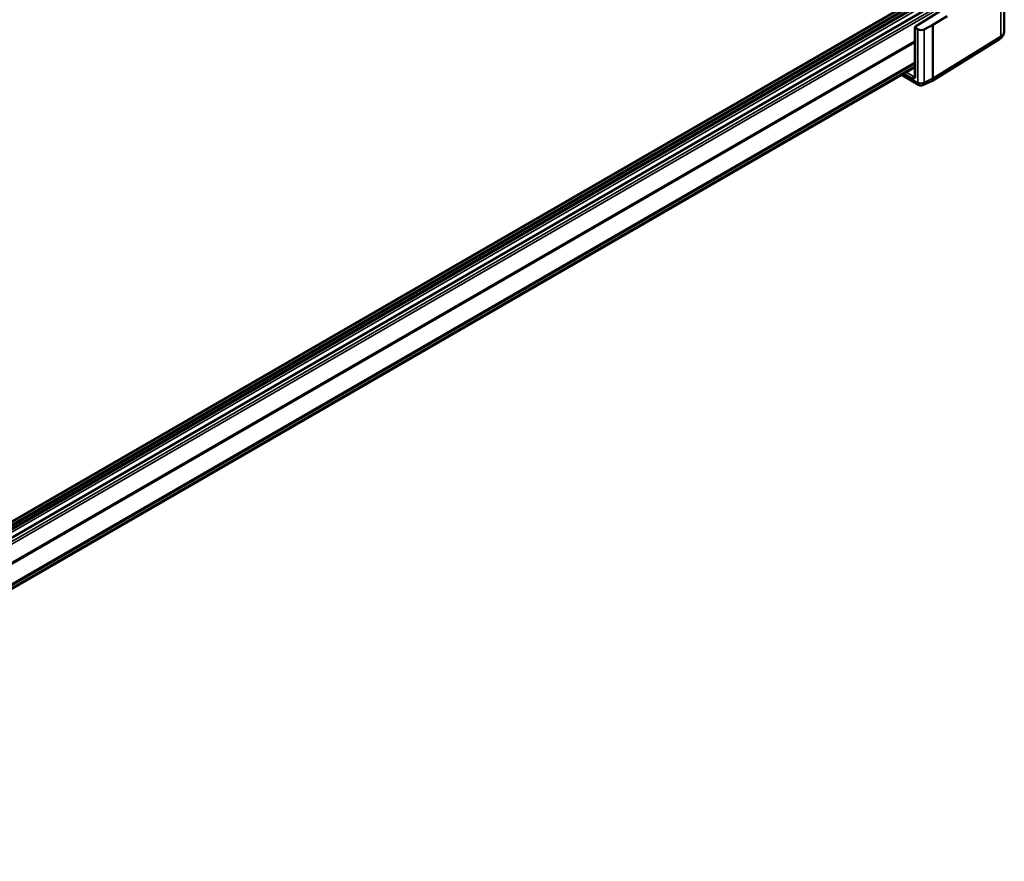
# Model space of a CAD drawing. Units: millimetres. Extents: x 75 to 4116, y 58 to 3163.
# Drawn here: x 1716 to 2030, y 887 to 1155 of the extents above; entities that cross this region are included whole.
import ezdxf

# ---------------------------------------------------------------- set-up
doc = ezdxf.new("R2010")
doc.units = ezdxf.units.MM
doc.header["$LTSCALE"] = 15
doc.layers.add('Visible (ANSI)', color=7, linetype='Continuous', lineweight=50)
doc.layers.add('Visible Narrow (ANSI)', color=7, linetype='Continuous', lineweight=35)

msp = doc.modelspace()

# ---------------------------------------------------------------- linework, layer by layer
at = {"layer": 'Visible (ANSI)'}
for p, q in [((2029.621, 1436.205), (2029.621, 1151.354)), ((2007.323, 1162.151), (1555.332, 901.194)), ((2003.076, 1161.918), (1555.332, 903.413)), ((2008.03, 1159.702), (1555.332, 898.337)), ((2001.305, 1152.384), (2008.965, 1157.121)), ((2006.912, 1152.891), (2011.441, 1155.692)), ((2001.164, 1136.603), (2001.164, 1152.178)), ((2002.108, 1151.511), (2001.311, 1151.972)), ((2004.139, 1151.483), (2006.912, 1152.891)), ((2006.912, 1152.891), (2006.912, 1135.923)), ((2029.621, 1151.354), (2029.621, 1151.354)), ((1563.434, 894.925), (2001.164, 1147.649)), ((2028.112, 1148.373), (2006.517, 1135.019)), ((2001.164, 1140.872), (1563.434, 888.148)), ((2001.164, 1139.472), (1563.434, 886.749)), ((1996.844, 1136.978), (2002.273, 1133.844)), ((2006.44, 1134.978), (2003.736, 1133.761))]:
    msp.add_line(p, q, dxfattribs=at)
for centre, major_axis, ratio, start_param, end_param in [((2001.664, 1152.183), (0.5, 0.008), 0.5873369, 2.3646111, 3.9179542), ((2003.169, 1152.145), (1.5, 0.023), 0.5873369, 3.9179542, 5.4063772), ((2027.06, 1150.074), (1.052, -1.701), 0.5771744, 0.0000001, 0.0001206)]:
    msp.add_ellipse(centre, major_axis=major_axis, ratio=ratio, start_param=start_param, end_param=end_param, dxfattribs=at)
for points, knots in [([(2029.621, 1151.354), (2029.621, 1150.848), (2029.536, 1150.334), (2029.188, 1149.468), (2028.946, 1149.092), (2028.481, 1148.631), (2028.303, 1148.491), (2028.112, 1148.373)], [0, 0, 0, 0, 0.15490806, 0.15490806, 0.28739565, 0.28739565, 0.35640447, 0.35640447, 0.35640447, 0.35640447]), ([(2001.132, 1136.43), (2001.132, 1136.43), (2001.134, 1136.433), (2001.141, 1136.448), (2001.148, 1136.465), (2001.16, 1136.519), (2001.164, 1136.557), (2001.164, 1136.603)], [0.02182539, 0.02182539, 0.02182539, 0.02182539, 0.035975186, 0.035975186, 0.05573695, 0.05573695, 0.077175322, 0.077175322, 0.077175322, 0.077175322]), ([(2006.912, 1135.923), (2006.912, 1135.8), (2006.901, 1135.685), (2006.869, 1135.543), (2006.86, 1135.509), (2006.808, 1135.344), (2006.746, 1135.231), (2006.642, 1135.117), (2006.618, 1135.094), (2006.563, 1135.049), (2006.532, 1135.027), (2006.48, 1134.997), (2006.46, 1134.987), (2006.44, 1134.978)], [0.000001, 0.000001, 0.000001, 0.000001, 0.04506747, 0.04506747, 0.06002627, 0.06002627, 0.11996493, 0.11996493, 0.13706424, 0.13706424, 0.15641311, 0.15641311, 0.16802392, 0.16802392, 0.16802392, 0.16802392]), ([(2003.736, 1133.761), (2003.58, 1133.692), (2003.412, 1133.647), (2003.076, 1133.614), (2002.905, 1133.625), (2002.578, 1133.697), (2002.418, 1133.76), (2002.273, 1133.844)], [0, 0, 0, 0, 0.05112439, 0.05112439, 0.10143554, 0.10143554, 0.15189304, 0.15189304, 0.15189304, 0.15189304])]:
    msp.add_open_spline(points, degree=3, knots=knots, dxfattribs=at)
at = {"layer": 'Visible Narrow (ANSI)'}
for p, q in [((2028.499, 1435.079), (2028.499, 1149.271)), ((2007.323, 1161.982), (1555.332, 901.025)), ((2003.226, 1161.903), (1555.332, 903.312)), ((2007.323, 1161.819), (1555.332, 900.862)), ((2003.898, 1161.516), (1555.332, 902.536)), ((2004.11, 1161.148), (1555.332, 902.046)), ((2007.323, 1161.002), (1555.332, 900.046)), ((2008.176, 1159.617), (1555.332, 898.168)), ((2009.648, 1159.405), (1555.332, 897.106)), ((2009.648, 1158.589), (1555.332, 896.29)), ((2001.311, 1136.399), (2001.311, 1151.972)), ((2002.108, 1134.614), (2002.108, 1151.511)), ((2004.139, 1134.566), (2004.139, 1151.483)), ((1563.434, 894.983), (2001.164, 1147.706)), ((2001.164, 1147.543), (1563.434, 894.819)), ((2001.164, 1147.265), (1563.434, 894.542)), ((2028.499, 1149.271), (2006.912, 1135.923)), ((2001.164, 1140.929), (1563.434, 888.206)), ((2001.164, 1140.766), (1563.434, 888.042)), ((2001.164, 1140.488), (1563.434, 887.765)), ((2001.164, 1139.811), (1563.434, 887.087)), ((1998.358, 1137.852), (2000.739, 1136.477)), ((1997.284, 1137.232), (2001.963, 1134.53)), ((1997.657, 1137.447), (2000.392, 1135.868)), ((2001.164, 1136.74), (2000.739, 1136.477)), ((2006.912, 1135.923), (2004.139, 1134.566))]:
    msp.add_line(p, q, dxfattribs=at)
for centre, major_axis, ratio, start_param, end_param in [((2027.06, 1150.074), (1.052, -1.701), 0.5771744, 0.0001204, 0.7677979), ((2000.745, 1136.072), (-0.25, -0.433), 0.5773503, 3.9444441, 5.4977871), ((2000.392, 1136.929), (0.65, -1.126), 0.5773503, 5.4977241, 7.0686465), ((2000.745, 1137.134), (-0.387, 0.701), 0.5767435, 2.367315, 3.1473077), ((2001.664, 1136.603), (-0.5, 0), 0.5773503, 0, 0.7853982), ((2001.963, 1134.698), (0.103, -0.178), 0.5773503, 5.5009867, 7.065249), ((2003.026, 1135.141), (-0.754, -1.297), 0.5772016, 5.4994695, 6.2842769), ((2002.936, 1135.26), (0.851, -1.473), 0.5773503, 6.2247098, 7.0683176)]:
    msp.add_ellipse(centre, major_axis=major_axis, ratio=ratio, start_param=start_param, end_param=end_param, dxfattribs=at)
for points, knots in [([(2029.621, 1151.354), (2029.621, 1151.326), (2029.621, 1151.298), (2029.62, 1151.27), (2029.62, 1151.256), (2029.619, 1151.241), (2029.619, 1151.227), (2029.615, 1151.148), (2029.609, 1151.07), (2029.599, 1150.994), (2029.592, 1150.942), (2029.584, 1150.891), (2029.575, 1150.84), (2029.572, 1150.825), (2029.569, 1150.809), (2029.565, 1150.793), (2029.551, 1150.725), (2029.535, 1150.658), (2029.516, 1150.593), (2029.501, 1150.543), (2029.485, 1150.494), (2029.467, 1150.445), (2029.461, 1150.429), (2029.455, 1150.413), (2029.448, 1150.396), (2029.416, 1150.313), (2029.379, 1150.233), (2029.339, 1150.156), (2029.326, 1150.133), (2029.314, 1150.11), (2029.301, 1150.087), (2029.291, 1150.071), (2029.281, 1150.054), (2029.271, 1150.038), (2029.231, 1149.971), (2029.187, 1149.907), (2029.14, 1149.845), (2029.121, 1149.82), (2029.101, 1149.795), (2029.081, 1149.771), (2029.068, 1149.755), (2029.054, 1149.739), (2029.04, 1149.723), (2029.005, 1149.684), (2028.969, 1149.645), (2028.931, 1149.608), (2028.894, 1149.571), (2028.854, 1149.535), (2028.814, 1149.5), (2028.796, 1149.485), (2028.779, 1149.47), (2028.761, 1149.456), (2028.693, 1149.401), (2028.621, 1149.349), (2028.546, 1149.301), (2028.53, 1149.291), (2028.515, 1149.281), (2028.499, 1149.271)], [0.48445552, 0.48445552, 0.48445552, 0.48445552, 0.5, 0.5, 0.5, 0.50816877, 0.50816877, 0.50816877, 0.55274301, 0.55274301, 0.55274301, 0.58333333, 0.58333333, 0.58333333, 0.59287965, 0.59287965, 0.59287965, 0.63453822, 0.63453822, 0.63453822, 0.66666667, 0.66666667, 0.66666667, 0.67756453, 0.67756453, 0.67756453, 0.73322528, 0.73322528, 0.73322528, 0.75, 0.75, 0.75, 0.76225207, 0.76225207, 0.76225207, 0.81260704, 0.81260704, 0.81260704, 0.83333333, 0.83333333, 0.83333333, 0.84700537, 0.84700537, 0.84700537, 0.88183602, 0.88183602, 0.88183602, 0.91666667, 0.91666667, 0.91666667, 0.93163732, 0.93163732, 0.93163732, 0.98819843, 0.98819843, 0.98819843, 1, 1, 1, 1]), ([(2002.108, 1134.614), (2002.151, 1134.589), (2002.196, 1134.566), (2002.243, 1134.545), (2002.261, 1134.537), (2002.279, 1134.529), (2002.297, 1134.521), (2002.346, 1134.501), (2002.397, 1134.483), (2002.45, 1134.466), (2002.47, 1134.46), (2002.49, 1134.454), (2002.51, 1134.448), (2002.564, 1134.433), (2002.62, 1134.42), (2002.676, 1134.408), (2002.698, 1134.404), (2002.719, 1134.4), (2002.741, 1134.396), (2002.799, 1134.386), (2002.857, 1134.378), (2002.916, 1134.373), (2002.939, 1134.37), (2002.961, 1134.368), (2002.984, 1134.367), (2003.043, 1134.363), (2003.103, 1134.36), (2003.163, 1134.36), (2003.186, 1134.36), (2003.209, 1134.36), (2003.231, 1134.361), (2003.291, 1134.362), (2003.351, 1134.366), (2003.41, 1134.371), (2003.433, 1134.374), (2003.455, 1134.376), (2003.477, 1134.379), (2003.536, 1134.386), (2003.594, 1134.395), (2003.651, 1134.406), (2003.672, 1134.41), (2003.693, 1134.415), (2003.715, 1134.42), (2003.77, 1134.432), (2003.825, 1134.447), (2003.878, 1134.463), (2003.898, 1134.469), (2003.918, 1134.476), (2003.937, 1134.482), (2003.989, 1134.5), (2004.038, 1134.52), (2004.086, 1134.541), (2004.104, 1134.549), (2004.122, 1134.557), (2004.139, 1134.566)], [0, 0, 0, 0, 0.080655, 0.080655, 0.080655, 0.1111111, 0.1111111, 0.1111111, 0.1916979, 0.1916979, 0.1916979, 0.2222222, 0.2222222, 0.2222222, 0.3028271, 0.3028271, 0.3028271, 0.3333333, 0.3333333, 0.3333333, 0.4139335, 0.4139335, 0.4139335, 0.4444444, 0.4444444, 0.4444444, 0.525046, 0.525046, 0.525046, 0.5555556, 0.5555556, 0.5555556, 0.6361558, 0.6361558, 0.6361558, 0.6666667, 0.6666667, 0.6666667, 0.7472712, 0.7472712, 0.7472712, 0.7777778, 0.7777778, 0.7777778, 0.8583658, 0.8583658, 0.8583658, 0.8888889, 0.8888889, 0.8888889, 0.9695417, 0.9695417, 0.9695417, 1, 1, 1, 1])]:
    msp.add_open_spline(points, degree=3, knots=knots, dxfattribs=at)

doc.saveas('drawing.dxf')
